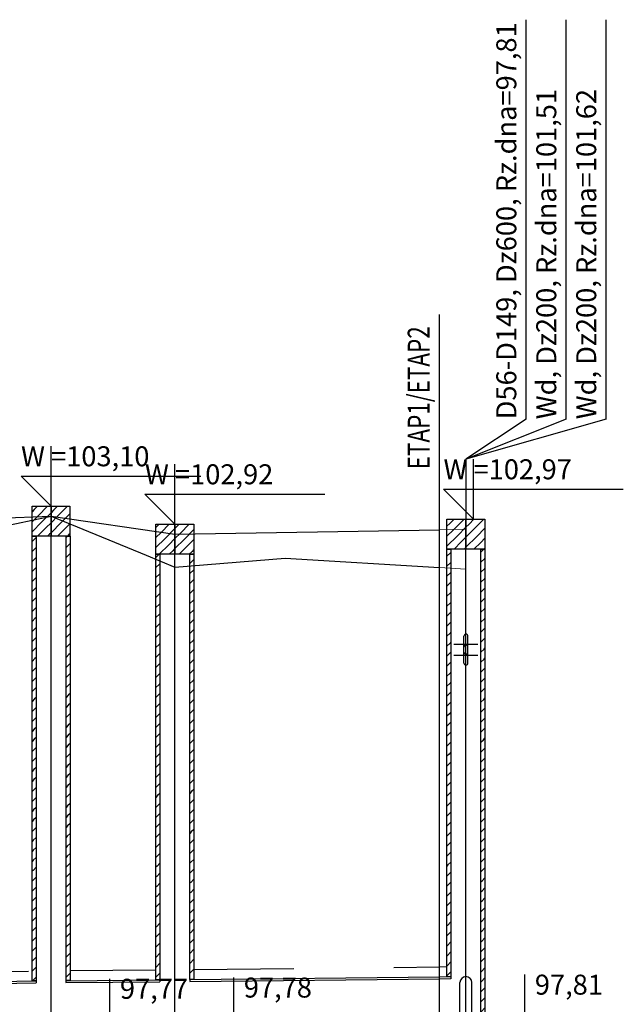
# Model space of a CAD drawing. Units: inches. Extents: x 8.5 to 31.2, y 4.7 to 32.7.
# Drawn here: x 29.2 to 29.8, y 13.8 to 14.8 of the extents above; entities that cross this region are included whole.
import ezdxf

# ---------------------------------------------------------------- set-up
doc = ezdxf.new("R2010")
doc.units = ezdxf.units.IN
doc.header["$MEASUREMENT"] = 0
doc.linetypes.add('DASHED', pattern=[0.75, 0.5, -0.25])
for name, color, linetype in [('CIENKA', 7, 'Continuous'), ('CIENKA2', 1, 'Continuous'), ('CIENKA_PRZERYWANA', 7, 'DASHED'), ('GRUBA', 3, 'Continuous'), ('SREDNIA', 2, 'Continuous')]:
    doc.layers.add(name, color=color, linetype=linetype)
doc.styles.add('romans', font='romans.shx')

# ---------------------------------------------------------------- blocks, each defined once
blk = doc.blocks.new('*X499')
at = {"layer": 'SREDNIA', "color": 2, "linetype": 'Continuous', "ltscale": 0.01}
for p, q in [((1.987606, 0.130667), (1.987395, 0.130456)), ((1.987939, 0.131), (1.987606, 0.130667)), ((1.988939, 0.131), (1.987994, 0.130055)), ((1.989295, 0.130356), (1.988382, 0.129442)), ((1.987994, 0.130055), (1.987395, 0.129456)), ((1.988382, 0.129442), (1.987395, 0.128456)), ((1.989295, 0.129356), (1.988769, 0.12883)), ((1.988769, 0.12883), (1.987939, 0.128)), ((1.989157, 0.128218), (1.988939, 0.128)), ((1.989295, 0.128356), (1.989157, 0.128218))]:
    blk.add_line(p, q, dxfattribs=at)
blk = doc.blocks.new('*X500')
at = {"layer": 'SREDNIA', "color": 2, "linetype": 'Continuous', "ltscale": 0.01}
for p, q in [((1.989545, 0.130606), (1.989295, 0.130356)), ((1.989939, 0.131), (1.989545, 0.130606)), ((1.990939, 0.131), (1.989933, 0.129993)), ((1.991195, 0.130256), (1.99032, 0.129381)), ((1.989933, 0.129993), (1.989295, 0.129356)), ((1.99032, 0.129381), (1.989295, 0.128356)), ((1.991195, 0.129256), (1.990708, 0.128769)), ((1.990708, 0.128769), (1.989939, 0.128)), ((1.991096, 0.128157), (1.990939, 0.128)), ((1.991195, 0.128256), (1.991096, 0.128157))]:
    blk.add_line(p, q, dxfattribs=at)
blk = doc.blocks.new('*X501')
at = {"layer": 'SREDNIA', "color": 2, "linetype": 'Continuous', "ltscale": 0.01}
for p, q in [((2.000139, 0.1292), (1.999931, 0.128992)), ((2.001139, 0.1292), (2.000319, 0.12838)), ((1.999931, 0.128992), (1.999799, 0.12886)), ((2.000319, 0.12838), (1.999799, 0.12786)), ((2.001699, 0.12876), (2.000707, 0.127767)), ((2.000707, 0.127767), (1.999799, 0.12686)), ((2.001094, 0.127155), (2.000139, 0.1262)), ((2.001699, 0.12776), (2.001094, 0.127155)), ((2.001482, 0.126543), (2.001139, 0.1262)), ((2.001699, 0.12676), (2.001482, 0.126543))]:
    blk.add_line(p, q, dxfattribs=at)
blk = doc.blocks.new('*X502')
at = {"layer": 'SREDNIA', "color": 2, "linetype": 'Continuous', "ltscale": 0.01}
for p, q in [((2.002139, 0.1292), (2.00187, 0.128931)), ((2.003139, 0.1292), (2.002258, 0.128318)), ((2.00187, 0.128931), (2.001699, 0.12876)), ((2.002258, 0.128318), (2.001699, 0.12776)), ((2.003599, 0.12866), (2.002645, 0.127706)), ((2.002645, 0.127706), (2.001699, 0.12676)), ((2.003599, 0.12766), (2.003033, 0.127094)), ((2.003033, 0.127094), (2.002139, 0.1262)), ((2.003421, 0.126482), (2.003139, 0.1262)), ((2.003599, 0.12666), (2.003421, 0.126482))]:
    blk.add_line(p, q, dxfattribs=at)
blk = doc.blocks.new('*X503')
at = {"layer": 'SREDNIA', "color": 2, "linetype": 'Continuous', "ltscale": 0.01}
for p, q in [((2.029206, 0.129267), (2.028932, 0.128993)), ((2.029639, 0.1297), (2.029206, 0.129267)), ((2.030639, 0.1297), (2.029594, 0.128655)), ((2.029594, 0.128655), (2.028932, 0.127993)), ((2.030832, 0.128893), (2.029982, 0.128043)), ((2.029982, 0.128043), (2.028932, 0.126993)), ((2.03037, 0.12743), (2.029639, 0.1267)), ((2.030832, 0.127893), (2.03037, 0.12743)), ((2.030757, 0.126818), (2.030639, 0.1267)), ((2.030832, 0.126893), (2.030757, 0.126818))]:
    blk.add_line(p, q, dxfattribs=at)
blk = doc.blocks.new('*X504')
at = {"layer": 'SREDNIA', "color": 2, "linetype": 'Continuous', "ltscale": 0.01}
for p, q in [((2.031145, 0.129206), (2.030832, 0.128893)), ((2.031639, 0.1297), (2.031145, 0.129206)), ((2.032639, 0.1297), (2.031533, 0.128594)), ((2.031533, 0.128594), (2.030832, 0.127893)), ((2.032732, 0.128793), (2.031921, 0.127982)), ((2.031921, 0.127982), (2.030832, 0.126893)), ((2.032308, 0.127369), (2.031639, 0.1267)), ((2.032732, 0.127793), (2.032308, 0.127369)), ((2.032696, 0.126757), (2.032639, 0.1267)), ((2.032732, 0.126793), (2.032696, 0.126757))]:
    blk.add_line(p, q, dxfattribs=at)
blk = doc.blocks.new('*X524')
at = {"layer": 'SREDNIA', "color": 2, "linetype": 'Continuous', "ltscale": 0.01}
for p, q in [((1.987798, 0.127859), (1.987399, 0.12746)), ((1.987799, 0.12786), (1.987798, 0.127859)), ((1.987789, 0.12685), (1.987399, 0.12646)), ((1.987799, 0.12686), (1.987789, 0.12685)), ((1.98778, 0.125841), (1.987399, 0.12546)), ((1.987799, 0.12586), (1.98778, 0.125841)), ((1.987771, 0.124832), (1.987399, 0.12446)), ((1.987799, 0.12486), (1.987771, 0.124832)), ((1.987762, 0.123822), (1.987399, 0.12346)), ((1.987799, 0.12386), (1.987762, 0.123822)), ((1.987753, 0.122813), (1.987399, 0.12246)), ((1.987799, 0.12286), (1.987753, 0.122813)), ((1.987743, 0.121804), (1.987399, 0.12146)), ((1.987799, 0.12186), (1.987743, 0.121804)), ((1.987734, 0.120795), (1.987399, 0.12046)), ((1.987799, 0.12086), (1.987734, 0.120795)), ((1.987725, 0.119786), (1.987399, 0.11946)), ((1.987799, 0.11986), (1.987725, 0.119786)), ((1.987716, 0.118777), (1.987399, 0.11846)), ((1.987799, 0.11886), (1.987716, 0.118777)), ((1.987707, 0.117768), (1.987399, 0.11746)), ((1.987799, 0.11786), (1.987707, 0.117768)), ((1.987698, 0.116759), (1.987399, 0.11646)), ((1.987799, 0.11686), (1.987698, 0.116759)), ((1.987689, 0.11575), (1.987399, 0.11546)), ((1.987799, 0.11586), (1.987689, 0.11575)), ((1.98768, 0.114741), (1.987399, 0.11446)), ((1.987799, 0.11486), (1.98768, 0.114741)), ((1.987671, 0.113732), (1.987399, 0.11346)), ((1.987799, 0.11386), (1.987671, 0.113732)), ((1.987662, 0.112723), (1.987399, 0.11246)), ((1.987799, 0.11286), (1.987662, 0.112723)), ((1.987653, 0.111714), (1.987399, 0.11146)), ((1.987799, 0.11186), (1.987653, 0.111714)), ((1.987644, 0.110705), (1.987399, 0.11046)), ((1.987799, 0.11086), (1.987644, 0.110705)), ((1.987635, 0.109696), (1.987399, 0.10946)), ((1.987799, 0.10986), (1.987635, 0.109696)), ((1.987626, 0.108686), (1.987399, 0.10846)), ((1.987799, 0.10886), (1.987626, 0.108686)), ((1.987617, 0.107677), (1.987399, 0.10746)), ((1.987799, 0.10786), (1.987617, 0.107677)), ((1.987607, 0.106668), (1.987399, 0.10646)), ((1.987799, 0.10686), (1.987607, 0.106668)), ((1.987598, 0.105659), (1.987399, 0.10546)), ((1.987799, 0.10586), (1.987598, 0.105659)), ((1.987589, 0.10465), (1.987399, 0.10446)), ((1.987799, 0.10486), (1.987589, 0.10465)), ((1.98758, 0.103641), (1.987399, 0.10346)), ((1.987799, 0.10386), (1.98758, 0.103641)), ((1.987571, 0.102632), (1.987399, 0.10246)), ((1.987799, 0.10286), (1.987571, 0.102632)), ((1.987562, 0.101623), (1.987399, 0.10146)), ((1.987799, 0.10186), (1.987562, 0.101623)), ((1.987553, 0.100614), (1.987399, 0.10046)), ((1.987799, 0.10086), (1.987553, 0.100614)), ((1.987544, 0.099605), (1.987399, 0.09946)), ((1.987799, 0.09986), (1.987544, 0.099605)), ((1.987535, 0.098596), (1.987399, 0.09846)), ((1.987799, 0.09886), (1.987535, 0.098596)), ((1.987526, 0.097587), (1.987399, 0.09746)), ((1.987799, 0.09786), (1.987526, 0.097587)), ((1.987799, 0.09686), (1.987517, 0.096578)), ((1.987517, 0.096578), (1.987399, 0.09646)), ((1.987799, 0.09586), (1.987508, 0.095569)), ((1.987508, 0.095569), (1.987399, 0.09546)), ((1.987799, 0.09486), (1.987499, 0.094559)), ((1.987499, 0.094559), (1.987399, 0.09446)), ((1.987799, 0.09386), (1.98749, 0.09355)), ((1.98749, 0.09355), (1.987399, 0.09346)), ((1.987799, 0.09286), (1.98748, 0.092541)), ((1.98748, 0.092541), (1.987399, 0.09246)), ((1.987799, 0.09186), (1.987471, 0.091532)), ((1.987471, 0.091532), (1.987399, 0.09146)), ((1.987799, 0.09086), (1.987462, 0.090523)), ((1.987462, 0.090523), (1.987399, 0.09046)), ((1.987799, 0.08986), (1.987453, 0.089514)), ((1.987453, 0.089514), (1.987399, 0.08946)), ((1.987799, 0.08886), (1.987444, 0.088505)), ((1.987444, 0.088505), (1.987399, 0.08846)), ((1.987799, 0.08786), (1.987435, 0.087496)), ((1.987435, 0.087496), (1.987399, 0.08746)), ((1.987799, 0.08686), (1.987426, 0.086487)), ((1.987426, 0.086487), (1.987399, 0.08646)), ((1.987799, 0.08586), (1.987417, 0.085478)), ((1.987417, 0.085478), (1.987399, 0.08546)), ((1.987799, 0.08486), (1.987408, 0.084469)), ((1.987408, 0.084469), (1.987399, 0.08446)), ((1.987799, 0.08386), (1.987429, 0.08349))]:
    blk.add_line(p, q, dxfattribs=at)
blk = doc.blocks.new('*X526')
at = {"layer": 'SREDNIA', "color": 2, "linetype": 'Continuous', "ltscale": 0.01}
for p, q in [((1.990799, 0.12786), (1.990939, 0.128)), ((1.991192, 0.127253), (1.990799, 0.12686)), ((1.991199, 0.12726), (1.991192, 0.127253)), ((1.991183, 0.126244), (1.990799, 0.12586)), ((1.991199, 0.12626), (1.991183, 0.126244)), ((1.991174, 0.125235), (1.990799, 0.12486)), ((1.991199, 0.12526), (1.991174, 0.125235)), ((1.991165, 0.124226), (1.990799, 0.12386)), ((1.991199, 0.12426), (1.991165, 0.124226)), ((1.991156, 0.123217), (1.990799, 0.12286)), ((1.991199, 0.12326), (1.991156, 0.123217)), ((1.991147, 0.122208), (1.990799, 0.12186)), ((1.991199, 0.12226), (1.991147, 0.122208)), ((1.991199, 0.12126), (1.991138, 0.121199)), ((1.991138, 0.121199), (1.990799, 0.12086)), ((1.991199, 0.12026), (1.991129, 0.12019)), ((1.991129, 0.12019), (1.990799, 0.11986)), ((1.991199, 0.11926), (1.99112, 0.119181)), ((1.99112, 0.119181), (1.990799, 0.11886)), ((1.991111, 0.118172), (1.990799, 0.11786)), ((1.991199, 0.11826), (1.991111, 0.118172)), ((1.991102, 0.117163), (1.990799, 0.11686)), ((1.991199, 0.11726), (1.991102, 0.117163)), ((1.991093, 0.116153), (1.990799, 0.11586)), ((1.991199, 0.11626), (1.991093, 0.116153)), ((1.991084, 0.115144), (1.990799, 0.11486)), ((1.991199, 0.11526), (1.991084, 0.115144)), ((1.991074, 0.114135), (1.990799, 0.11386)), ((1.991199, 0.11426), (1.991074, 0.114135)), ((1.991065, 0.113126), (1.990799, 0.11286)), ((1.991199, 0.11326), (1.991065, 0.113126)), ((1.991056, 0.112117), (1.990799, 0.11186)), ((1.991199, 0.11226), (1.991056, 0.112117)), ((1.991047, 0.111108), (1.990799, 0.11086)), ((1.991199, 0.11126), (1.991047, 0.111108)), ((1.991038, 0.110099), (1.990799, 0.10986)), ((1.991199, 0.11026), (1.991038, 0.110099)), ((1.991029, 0.10909), (1.990799, 0.10886)), ((1.991199, 0.10926), (1.991029, 0.10909)), ((1.99102, 0.108081), (1.990799, 0.10786)), ((1.991199, 0.10826), (1.99102, 0.108081)), ((1.991011, 0.107072), (1.990799, 0.10686)), ((1.991199, 0.10726), (1.991011, 0.107072)), ((1.991002, 0.106063), (1.990799, 0.10586)), ((1.991199, 0.10626), (1.991002, 0.106063)), ((1.990993, 0.105054), (1.990799, 0.10486)), ((1.991199, 0.10526), (1.990993, 0.105054)), ((1.990984, 0.104045), (1.990799, 0.10386)), ((1.991199, 0.10426), (1.990984, 0.104045)), ((1.990975, 0.103036), (1.990799, 0.10286)), ((1.991199, 0.10326), (1.990975, 0.103036)), ((1.990966, 0.102026), (1.990799, 0.10186)), ((1.991199, 0.10226), (1.990966, 0.102026)), ((1.990957, 0.101017), (1.990799, 0.10086)), ((1.991199, 0.10126), (1.990957, 0.101017)), ((1.990947, 0.100008), (1.990799, 0.09986)), ((1.991199, 0.10026), (1.990947, 0.100008)), ((1.990938, 0.098999), (1.990799, 0.09886)), ((1.991199, 0.09926), (1.990938, 0.098999)), ((1.990929, 0.09799), (1.990799, 0.09786)), ((1.991199, 0.09826), (1.990929, 0.09799)), ((1.99092, 0.096981), (1.990799, 0.09686)), ((1.991199, 0.09726), (1.99092, 0.096981)), ((1.990911, 0.095972), (1.990799, 0.09586)), ((1.991199, 0.09626), (1.990911, 0.095972)), ((1.990902, 0.094963), (1.990799, 0.09486)), ((1.991199, 0.09526), (1.990902, 0.094963)), ((1.990893, 0.093954), (1.990799, 0.09386)), ((1.991199, 0.09426), (1.990893, 0.093954)), ((1.990884, 0.092945), (1.990799, 0.09286)), ((1.991199, 0.09326), (1.990884, 0.092945)), ((1.990875, 0.091936), (1.990799, 0.09186)), ((1.991199, 0.09226), (1.990875, 0.091936)), ((1.990866, 0.090927), (1.990799, 0.09086)), ((1.991199, 0.09126), (1.990866, 0.090927)), ((1.990857, 0.089918), (1.990799, 0.08986)), ((1.991199, 0.09026), (1.990857, 0.089918)), ((1.990848, 0.088908), (1.990799, 0.08886)), ((1.991199, 0.08926), (1.990848, 0.088908)), ((1.990839, 0.087899), (1.990799, 0.08786)), ((1.991199, 0.08826), (1.990839, 0.087899)), ((1.990829, 0.08689), (1.990799, 0.08686)), ((1.991199, 0.08726), (1.990829, 0.08689)), ((1.99082, 0.085881), (1.990799, 0.08586)), ((1.991199, 0.08626), (1.99082, 0.085881)), ((1.990811, 0.084872), (1.990799, 0.08486)), ((1.991199, 0.08526), (1.990811, 0.084872)), ((1.990802, 0.083863), (1.990799, 0.08386)), ((1.991199, 0.08426), (1.990802, 0.083863))]:
    blk.add_line(p, q, dxfattribs=at)
blk = doc.blocks.new('*X528')
at = {"layer": 'SREDNIA', "color": 2, "linetype": 'Continuous', "ltscale": 0.01}
for p, q in [((1.999799, 0.12586), (2.000139, 0.1262)), ((2.00019, 0.125251), (1.999799, 0.12486)), ((2.000199, 0.12526), (2.00019, 0.125251)), ((2.000181, 0.124242), (1.999799, 0.12386)), ((2.000199, 0.12426), (2.000181, 0.124242)), ((2.000171, 0.123232), (1.999799, 0.12286)), ((2.000199, 0.12326), (2.000171, 0.123232)), ((2.000162, 0.122223), (1.999799, 0.12186)), ((2.000199, 0.12226), (2.000162, 0.122223)), ((2.000199, 0.12126), (2.000152, 0.121213)), ((2.000152, 0.121213), (1.999799, 0.12086)), ((2.000199, 0.12026), (2.000143, 0.120204)), ((2.000143, 0.120204), (1.999799, 0.11986)), ((2.000199, 0.11926), (2.000133, 0.119194)), ((2.000133, 0.119194), (1.999799, 0.11886)), ((2.000124, 0.118185), (1.999799, 0.11786)), ((2.000199, 0.11826), (2.000124, 0.118185)), ((2.000114, 0.117175), (1.999799, 0.11686)), ((2.000199, 0.11726), (2.000114, 0.117175)), ((2.000105, 0.116166), (1.999799, 0.11586)), ((2.000199, 0.11626), (2.000105, 0.116166)), ((2.000095, 0.115156), (1.999799, 0.11486)), ((2.000199, 0.11526), (2.000095, 0.115156)), ((2.000086, 0.114147), (1.999799, 0.11386)), ((2.000199, 0.11426), (2.000086, 0.114147)), ((2.000076, 0.113137), (1.999799, 0.11286)), ((2.000199, 0.11326), (2.000076, 0.113137)), ((2.000067, 0.112128), (1.999799, 0.11186)), ((2.000199, 0.11226), (2.000067, 0.112128)), ((2.000058, 0.111118), (1.999799, 0.11086)), ((2.000199, 0.11126), (2.000058, 0.111118)), ((2.000048, 0.110109), (1.999799, 0.10986)), ((2.000199, 0.11026), (2.000048, 0.110109)), ((2.000039, 0.109099), (1.999799, 0.10886)), ((2.000199, 0.10926), (2.000039, 0.109099)), ((2.000029, 0.10809), (1.999799, 0.10786)), ((2.000199, 0.10826), (2.000029, 0.10809)), ((2.00002, 0.10708), (1.999799, 0.10686)), ((2.000199, 0.10726), (2.00002, 0.10708)), ((2.00001, 0.106071), (1.999799, 0.10586)), ((2.000199, 0.10626), (2.00001, 0.106071)), ((2.000001, 0.105061), (1.999799, 0.10486)), ((2.000199, 0.10526), (2.000001, 0.105061)), ((1.999991, 0.104052), (1.999799, 0.10386)), ((2.000199, 0.10426), (1.999991, 0.104052)), ((1.999982, 0.103043), (1.999799, 0.10286)), ((2.000199, 0.10326), (1.999982, 0.103043)), ((1.999972, 0.102033), (1.999799, 0.10186)), ((2.000199, 0.10226), (1.999972, 0.102033)), ((1.999963, 0.101024), (1.999799, 0.10086)), ((2.000199, 0.10126), (1.999963, 0.101024)), ((1.999953, 0.100014), (1.999799, 0.09986)), ((2.000199, 0.10026), (1.999953, 0.100014)), ((1.999944, 0.099005), (1.999799, 0.09886)), ((2.000199, 0.09926), (1.999944, 0.099005)), ((1.999934, 0.097995), (1.999799, 0.09786)), ((2.000199, 0.09826), (1.999934, 0.097995)), ((1.999925, 0.096986), (1.999799, 0.09686)), ((2.000199, 0.09726), (1.999925, 0.096986)), ((1.999915, 0.095976), (1.999799, 0.09586)), ((2.000199, 0.09626), (1.999915, 0.095976)), ((1.999906, 0.094967), (1.999799, 0.09486)), ((2.000199, 0.09526), (1.999906, 0.094967)), ((1.999896, 0.093957), (1.999799, 0.09386)), ((2.000199, 0.09426), (1.999896, 0.093957)), ((1.999887, 0.092948), (1.999799, 0.09286)), ((2.000199, 0.09326), (1.999887, 0.092948)), ((1.999877, 0.091938), (1.999799, 0.09186)), ((2.000199, 0.09226), (1.999877, 0.091938)), ((1.999868, 0.090929), (1.999799, 0.09086)), ((2.000199, 0.09126), (1.999868, 0.090929)), ((1.999858, 0.089919), (1.999799, 0.08986)), ((2.000199, 0.09026), (1.999858, 0.089919)), ((1.999849, 0.08891), (1.999799, 0.08886)), ((2.000199, 0.08926), (1.999849, 0.08891)), ((1.999839, 0.0879), (1.999799, 0.08786)), ((2.000199, 0.08826), (1.999839, 0.0879)), ((1.99983, 0.086891), (1.999799, 0.08686)), ((2.000199, 0.08726), (1.99983, 0.086891)), ((1.99982, 0.085881), (1.999799, 0.08586)), ((2.000199, 0.08626), (1.99982, 0.085881)), ((1.999811, 0.084872), (1.999799, 0.08486)), ((2.000199, 0.08526), (1.999811, 0.084872)), ((1.999802, 0.083862), (1.999799, 0.08386)), ((2.000199, 0.08426), (1.999802, 0.083862))]:
    blk.add_line(p, q, dxfattribs=at)
blk = doc.blocks.new('*X530')
at = {"layer": 'SREDNIA', "color": 2, "linetype": 'Continuous', "ltscale": 0.01}
for p, q in [((2.003594, 0.125655), (2.003199, 0.12526)), ((2.003599, 0.12566), (2.003594, 0.125655)), ((2.003585, 0.124645), (2.003199, 0.12426)), ((2.003599, 0.12466), (2.003585, 0.124645)), ((2.003575, 0.123636), (2.003199, 0.12326)), ((2.003599, 0.12366), (2.003575, 0.123636)), ((2.003566, 0.122626), (2.003199, 0.12226)), ((2.003599, 0.12266), (2.003566, 0.122626)), ((2.003556, 0.121617), (2.003199, 0.12126)), ((2.003599, 0.12166), (2.003556, 0.121617)), ((2.003547, 0.120607), (2.003199, 0.12026)), ((2.003599, 0.12066), (2.003547, 0.120607)), ((2.003537, 0.119598), (2.003199, 0.11926)), ((2.003599, 0.11966), (2.003537, 0.119598)), ((2.003528, 0.118588), (2.003199, 0.11826)), ((2.003599, 0.11866), (2.003528, 0.118588)), ((2.003518, 0.117579), (2.003199, 0.11726)), ((2.003599, 0.11766), (2.003518, 0.117579)), ((2.003509, 0.116569), (2.003199, 0.11626)), ((2.003599, 0.11666), (2.003509, 0.116569)), ((2.003499, 0.11556), (2.003199, 0.11526)), ((2.003599, 0.11566), (2.003499, 0.11556)), ((2.00349, 0.114551), (2.003199, 0.11426)), ((2.003599, 0.11466), (2.00349, 0.114551)), ((2.00348, 0.113541), (2.003199, 0.11326)), ((2.003599, 0.11366), (2.00348, 0.113541)), ((2.003471, 0.112532), (2.003199, 0.11226)), ((2.003599, 0.11266), (2.003471, 0.112532)), ((2.003461, 0.111522), (2.003199, 0.11126)), ((2.003599, 0.11166), (2.003461, 0.111522)), ((2.003452, 0.110513), (2.003199, 0.11026)), ((2.003599, 0.11066), (2.003452, 0.110513)), ((2.003442, 0.109503), (2.003199, 0.10926)), ((2.003599, 0.10966), (2.003442, 0.109503)), ((2.003433, 0.108494), (2.003199, 0.10826)), ((2.003599, 0.10866), (2.003433, 0.108494)), ((2.003423, 0.107484), (2.003199, 0.10726)), ((2.003599, 0.10766), (2.003423, 0.107484)), ((2.003414, 0.106475), (2.003199, 0.10626)), ((2.003599, 0.10666), (2.003414, 0.106475)), ((2.003404, 0.105465), (2.003199, 0.10526)), ((2.003599, 0.10566), (2.003404, 0.105465)), ((2.003599, 0.10466), (2.003395, 0.104456)), ((2.003395, 0.104456), (2.003199, 0.10426)), ((2.003599, 0.10366), (2.003385, 0.103446)), ((2.003385, 0.103446), (2.003199, 0.10326)), ((2.003599, 0.10266), (2.003376, 0.102437)), ((2.003376, 0.102437), (2.003199, 0.10226)), ((2.003599, 0.10166), (2.003366, 0.101427)), ((2.003366, 0.101427), (2.003199, 0.10126)), ((2.003599, 0.10066), (2.003357, 0.100418)), ((2.003357, 0.100418), (2.003199, 0.10026)), ((2.003599, 0.09966), (2.003347, 0.099408)), ((2.003347, 0.099408), (2.003199, 0.09926)), ((2.003599, 0.09866), (2.003338, 0.098399)), ((2.003338, 0.098399), (2.003199, 0.09826)), ((2.003599, 0.09766), (2.003328, 0.097389)), ((2.003328, 0.097389), (2.003199, 0.09726)), ((2.003599, 0.09666), (2.003319, 0.09638)), ((2.003319, 0.09638), (2.003199, 0.09626)), ((2.003599, 0.09566), (2.003309, 0.09537)), ((2.003309, 0.09537), (2.003199, 0.09526)), ((2.003599, 0.09466), (2.0033, 0.094361)), ((2.0033, 0.094361), (2.003199, 0.09426)), ((2.003599, 0.09366), (2.00329, 0.093351)), ((2.00329, 0.093351), (2.003199, 0.09326)), ((2.003599, 0.09266), (2.003281, 0.092342)), ((2.003281, 0.092342), (2.003199, 0.09226)), ((2.003599, 0.09166), (2.003271, 0.091332)), ((2.003271, 0.091332), (2.003199, 0.09126)), ((2.003262, 0.090323), (2.003199, 0.09026)), ((2.003599, 0.09066), (2.003262, 0.090323)), ((2.003252, 0.089313), (2.003199, 0.08926)), ((2.003599, 0.08966), (2.003252, 0.089313)), ((2.003243, 0.088304), (2.003199, 0.08826)), ((2.003599, 0.08866), (2.003243, 0.088304)), ((2.003233, 0.087294), (2.003199, 0.08726)), ((2.003599, 0.08766), (2.003233, 0.087294)), ((2.003224, 0.086285), (2.003199, 0.08626)), ((2.003599, 0.08666), (2.003224, 0.086285)), ((2.003215, 0.085275), (2.003199, 0.08526)), ((2.003599, 0.08566), (2.003215, 0.085275)), ((2.003205, 0.084266), (2.003199, 0.08426)), ((2.003599, 0.08466), (2.003205, 0.084266)), ((2.003599, 0.08366), (2.003579, 0.08364))]:
    blk.add_line(p, q, dxfattribs=at)
blk = doc.blocks.new('*X532')
at = {"layer": 'SREDNIA', "color": 2, "linetype": 'Continuous', "ltscale": 0.01}
for p, q in [((2.029326, 0.126387), (2.028929, 0.12599)), ((2.029329, 0.12639), (2.029326, 0.126387)), ((2.029317, 0.125378), (2.028929, 0.12499)), ((2.029329, 0.12539), (2.029317, 0.125378)), ((2.029307, 0.124368), (2.028929, 0.12399)), ((2.029329, 0.12439), (2.029307, 0.124368)), ((2.029298, 0.123359), (2.028929, 0.12299)), ((2.029329, 0.12339), (2.029298, 0.123359)), ((2.029288, 0.122349), (2.028929, 0.12199)), ((2.029329, 0.12239), (2.029288, 0.122349)), ((2.029279, 0.12134), (2.028929, 0.12099)), ((2.029329, 0.12139), (2.029279, 0.12134)), ((2.02927, 0.12033), (2.028929, 0.11999)), ((2.029329, 0.12039), (2.02927, 0.12033)), ((2.02926, 0.119321), (2.028929, 0.11899)), ((2.029329, 0.11939), (2.02926, 0.119321)), ((2.029251, 0.118312), (2.028929, 0.11799)), ((2.029329, 0.11839), (2.029251, 0.118312)), ((2.029241, 0.117302), (2.028929, 0.11699)), ((2.029329, 0.11739), (2.029241, 0.117302)), ((2.029232, 0.116293), (2.028929, 0.11599)), ((2.029329, 0.11639), (2.029232, 0.116293)), ((2.029329, 0.11539), (2.029222, 0.115283)), ((2.029222, 0.115283), (2.028929, 0.11499)), ((2.029329, 0.11439), (2.029213, 0.114274)), ((2.029213, 0.114274), (2.028929, 0.11399)), ((2.029329, 0.11339), (2.029204, 0.113264)), ((2.029204, 0.113264), (2.028929, 0.11299)), ((2.029329, 0.11239), (2.029194, 0.112255)), ((2.029194, 0.112255), (2.028929, 0.11199)), ((2.029329, 0.11139), (2.029185, 0.111246)), ((2.029185, 0.111246), (2.028929, 0.11099)), ((2.029329, 0.11039), (2.029175, 0.110236)), ((2.029175, 0.110236), (2.028929, 0.10999)), ((2.029166, 0.109227), (2.028929, 0.10899)), ((2.029329, 0.10939), (2.029166, 0.109227)), ((2.029156, 0.108217), (2.028929, 0.10799)), ((2.029329, 0.10839), (2.029156, 0.108217)), ((2.029147, 0.107208), (2.028929, 0.10699)), ((2.029329, 0.10739), (2.029147, 0.107208)), ((2.029138, 0.106198), (2.028929, 0.10599)), ((2.029329, 0.10639), (2.029138, 0.106198)), ((2.029128, 0.105189), (2.028929, 0.10499)), ((2.029329, 0.10539), (2.029128, 0.105189)), ((2.029119, 0.10418), (2.028929, 0.10399)), ((2.029329, 0.10439), (2.029119, 0.10418)), ((2.029109, 0.10317), (2.028929, 0.10299)), ((2.029329, 0.10339), (2.029109, 0.10317)), ((2.0291, 0.102161), (2.028929, 0.10199)), ((2.029329, 0.10239), (2.0291, 0.102161)), ((2.02909, 0.101151), (2.028929, 0.10099)), ((2.029329, 0.10139), (2.02909, 0.101151)), ((2.029081, 0.100142), (2.028929, 0.09999)), ((2.029329, 0.10039), (2.029081, 0.100142)), ((2.029072, 0.099132), (2.028929, 0.09899)), ((2.029329, 0.09939), (2.029072, 0.099132)), ((2.029062, 0.098123), (2.028929, 0.09799)), ((2.029329, 0.09839), (2.029062, 0.098123)), ((2.029053, 0.097113), (2.028929, 0.09699)), ((2.029329, 0.09739), (2.029053, 0.097113)), ((2.029043, 0.096104), (2.028929, 0.09599)), ((2.029329, 0.09639), (2.029043, 0.096104)), ((2.029034, 0.095095), (2.028929, 0.09499)), ((2.029329, 0.09539), (2.029034, 0.095095)), ((2.029024, 0.094085), (2.028929, 0.09399)), ((2.029329, 0.09439), (2.029024, 0.094085)), ((2.029015, 0.093076), (2.028929, 0.09299)), ((2.029329, 0.09339), (2.029015, 0.093076)), ((2.029005, 0.092066), (2.028929, 0.09199)), ((2.029329, 0.09239), (2.029005, 0.092066)), ((2.028996, 0.091057), (2.028929, 0.09099)), ((2.029329, 0.09139), (2.028996, 0.091057)), ((2.028987, 0.090047), (2.028929, 0.08999)), ((2.029329, 0.09039), (2.028987, 0.090047)), ((2.028977, 0.089038), (2.028929, 0.08899)), ((2.029329, 0.08939), (2.028977, 0.089038)), ((2.028968, 0.088029), (2.028929, 0.08799)), ((2.029329, 0.08839), (2.028968, 0.088029)), ((2.028958, 0.087019), (2.028929, 0.08699)), ((2.029329, 0.08739), (2.028958, 0.087019)), ((2.028949, 0.08601), (2.028929, 0.08599)), ((2.029329, 0.08639), (2.028949, 0.08601)), ((2.028939, 0.085), (2.028929, 0.08499)), ((2.029329, 0.08539), (2.028939, 0.085)), ((2.02893, 0.083991), (2.028929, 0.08399)), ((2.029329, 0.08439), (2.02893, 0.083991))]:
    blk.add_line(p, q, dxfattribs=at)
blk = doc.blocks.new('*X534')
at = {"layer": 'SREDNIA', "color": 2, "linetype": 'Continuous', "ltscale": 0.01}
for p, q in [((2.032332, 0.126393), (2.032639, 0.1267)), ((2.032332, 0.125393), (2.032725, 0.125786)), ((2.032725, 0.125786), (2.032732, 0.125793)), ((2.032332, 0.124393), (2.032716, 0.124777)), ((2.032716, 0.124777), (2.032732, 0.124793)), ((2.032332, 0.123393), (2.032708, 0.123769)), ((2.032708, 0.123769), (2.032732, 0.123793)), ((2.032332, 0.122393), (2.0327, 0.122761)), ((2.0327, 0.122761), (2.032732, 0.122793)), ((2.032332, 0.121393), (2.032692, 0.121752)), ((2.032692, 0.121752), (2.032732, 0.121793)), ((2.032332, 0.120393), (2.032683, 0.120744)), ((2.032683, 0.120744), (2.032732, 0.120793)), ((2.032332, 0.119393), (2.032675, 0.119736)), ((2.032675, 0.119736), (2.032732, 0.119793)), ((2.032332, 0.118393), (2.032667, 0.118727)), ((2.032667, 0.118727), (2.032732, 0.118793)), ((2.032332, 0.117393), (2.032658, 0.117719)), ((2.032658, 0.117719), (2.032732, 0.117793)), ((2.032332, 0.116393), (2.03265, 0.116711)), ((2.03265, 0.116711), (2.032732, 0.116793)), ((2.032332, 0.115393), (2.032642, 0.115703)), ((2.032642, 0.115703), (2.032732, 0.115793)), ((2.032332, 0.114393), (2.032633, 0.114694)), ((2.032633, 0.114694), (2.032732, 0.114793)), ((2.032332, 0.113393), (2.032625, 0.113686)), ((2.032625, 0.113686), (2.032732, 0.113793)), ((2.032332, 0.112393), (2.032617, 0.112678)), ((2.032617, 0.112678), (2.032732, 0.112793)), ((2.032332, 0.111393), (2.032609, 0.111669)), ((2.032609, 0.111669), (2.032732, 0.111793)), ((2.032332, 0.110393), (2.0326, 0.110661)), ((2.0326, 0.110661), (2.032732, 0.110793)), ((2.032332, 0.109393), (2.032592, 0.109653)), ((2.032592, 0.109653), (2.032732, 0.109793)), ((2.032332, 0.108393), (2.032584, 0.108644)), ((2.032584, 0.108644), (2.032732, 0.108793)), ((2.032332, 0.107393), (2.032575, 0.107636)), ((2.032575, 0.107636), (2.032732, 0.107793)), ((2.032332, 0.106393), (2.032567, 0.106628)), ((2.032567, 0.106628), (2.032732, 0.106793)), ((2.032332, 0.105393), (2.032559, 0.10562)), ((2.032559, 0.10562), (2.032732, 0.105793)), ((2.032332, 0.104393), (2.03255, 0.104611)), ((2.03255, 0.104611), (2.032732, 0.104793)), ((2.032332, 0.103393), (2.032542, 0.103603)), ((2.032542, 0.103603), (2.032732, 0.103793)), ((2.032332, 0.102393), (2.032534, 0.102595)), ((2.032534, 0.102595), (2.032732, 0.102793)), ((2.032332, 0.101393), (2.032526, 0.101586)), ((2.032526, 0.101586), (2.032732, 0.101793)), ((2.032332, 0.100393), (2.032517, 0.100578)), ((2.032517, 0.100578), (2.032732, 0.100793)), ((2.032332, 0.099393), (2.032509, 0.09957)), ((2.032509, 0.09957), (2.032732, 0.099793)), ((2.032332, 0.098393), (2.032501, 0.098561)), ((2.032501, 0.098561), (2.032732, 0.098793)), ((2.032492, 0.097553), (2.032732, 0.097793)), ((2.032332, 0.097393), (2.032492, 0.097553)), ((2.032484, 0.096545), (2.032732, 0.096793)), ((2.032332, 0.096393), (2.032484, 0.096545)), ((2.032476, 0.095537), (2.032732, 0.095793)), ((2.032332, 0.095393), (2.032476, 0.095537)), ((2.032467, 0.094528), (2.032732, 0.094793)), ((2.032332, 0.094393), (2.032467, 0.094528)), ((2.032459, 0.09352), (2.032732, 0.093793)), ((2.032332, 0.093393), (2.032459, 0.09352)), ((2.032451, 0.092512), (2.032732, 0.092793)), ((2.032332, 0.092393), (2.032451, 0.092512)), ((2.032443, 0.091503), (2.032732, 0.091793)), ((2.032332, 0.091393), (2.032443, 0.091503)), ((2.032434, 0.090495), (2.032732, 0.090793)), ((2.032332, 0.090393), (2.032434, 0.090495)), ((2.032426, 0.089487), (2.032732, 0.089793)), ((2.032332, 0.089393), (2.032426, 0.089487)), ((2.032418, 0.088478), (2.032732, 0.088793)), ((2.032332, 0.088393), (2.032418, 0.088478)), ((2.032409, 0.08747), (2.032732, 0.087793)), ((2.032332, 0.087393), (2.032409, 0.08747)), ((2.032401, 0.086462), (2.032732, 0.086793)), ((2.032332, 0.086393), (2.032401, 0.086462)), ((2.032393, 0.085454), (2.032732, 0.085793)), ((2.032332, 0.085393), (2.032393, 0.085454)), ((2.032384, 0.084445), (2.032732, 0.084793)), ((2.032332, 0.084393), (2.032384, 0.084445)), ((2.032376, 0.083437), (2.032732, 0.083793)), ((2.032332, 0.083393), (2.032376, 0.083437)), ((2.032368, 0.082429), (2.032732, 0.082793)), ((2.032332, 0.082393), (2.032368, 0.082429)), ((2.032332, 0.081393), (2.03236, 0.08142)), ((2.03236, 0.08142), (2.032732, 0.081793)), ((2.032332, 0.080393), (2.032351, 0.080412)), ((2.032351, 0.080412), (2.032732, 0.080793)), ((2.032332, 0.079393), (2.032343, 0.079404)), ((2.032343, 0.079404), (2.032732, 0.079793)), ((2.030832, 0.076893), (2.032056, 0.078117)), ((2.030832, 0.077893), (2.031056, 0.078117)), ((2.032332, 0.078393), (2.032335, 0.078395)), ((2.032335, 0.078395), (2.032732, 0.078793)), ((2.032407, 0.077467), (2.03179, 0.07685)), ((2.032732, 0.077793), (2.032407, 0.077467)), ((2.03179, 0.07685), (2.030832, 0.075893)), ((2.032509, 0.07657), (2.03104, 0.0751)), ((2.032732, 0.076793), (2.032509, 0.07657)), ((2.03104, 0.0751), (2.030832, 0.074893)), ((2.032612, 0.075672), (2.031556, 0.074617)), ((2.032732, 0.075793), (2.032612, 0.075672)), ((2.032714, 0.074775), (2.032556, 0.074617)), ((2.032732, 0.074793), (2.032714, 0.074775))]:
    blk.add_line(p, q, dxfattribs=at)

msp = doc.modelspace()

# ---------------------------------------------------------------- linework, layer by layer
at = {"layer": 'CIENKA', "color": 7, "linetype": 'Continuous', "ltscale": 0.01}
for p, q in [((29.68298, 14.36939), (29.68298, 14.76939)), ((29.72298, 14.36939), (29.72298, 14.76939)), ((29.76298, 14.36939), (29.76298, 14.76939)), ((29.59622, 14.30939), (29.59622, 14.47434)), ((29.76298, 14.36939), (29.62255, 14.32939)), ((29.72298, 14.36939), (29.62255, 14.32939)), ((29.68298, 14.36939), (29.62255, 14.32939)), ((29.62255, 14.32939), (29.62255, 14.26939)), ((29.59622, 13.24345), (29.59622, 14.30939)), ((29.59622, 13.24345), (29.59622, 14.30939)), ((29.20718, 13.26239), (29.20718, 14.28239)), ((29.33122, 13.26239), (29.33122, 14.26439)), ((29.59622, 14.25894), (29.59622, 14.26939)), ((29.62255, 13.26239), (29.62255, 14.26939)), ((29.61055, 14.14439), (29.63455, 14.14439)), ((29.61055, 14.13339), (29.63455, 14.13339))]:
    msp.add_line(p, q, dxfattribs=at)
at = {"layer": 'CIENKA2', "color": 1, "linetype": 'Continuous', "ltscale": 0.01}
for p, q in [((29.20718, 14.28239), (29.20718, 14.34239)), ((29.6301, 14.26939), (29.6301, 14.32939)), ((29.33122, 14.26439), (29.33122, 14.32439)), ((29.20718, 14.28239), (29.17718, 14.31239)), ((29.17718, 14.31239), (29.35718, 14.31239)), ((29.33122, 14.26439), (29.30122, 14.29439)), ((29.30122, 14.29439), (29.48122, 14.29439)), ((29.6301, 14.26939), (29.6001, 14.29939)), ((29.6001, 14.29939), (29.7801, 14.29939)), ((29.26618, 13.7494), (29.26618, 13.8094)), ((29.39022, 13.75064), (29.39022, 13.81064)), ((29.68155, 13.75356), (29.68155, 13.81356))]:
    msp.add_line(p, q, dxfattribs=at)
at = {"layer": 'CIENKA_PRZERYWANA', "color": 7, "linetype": 'DASHED', "ltscale": 0.01}
for p, q in [((28.68479, 13.81218), (29.18818, 13.81721)), ((29.22618, 13.81759), (29.31222, 13.81845)), ((29.35022, 13.81883), (29.59622, 13.82129))]:
    msp.add_line(p, q, dxfattribs=at)
at = {"layer": 'CIENKA_PRZERYWANA', "color": 253, "linetype": 'DASHED', "lineweight": 5, "ltscale": 0.01}
msp.add_line((29.59622, 13.82129), (29.60355, 13.82137), dxfattribs=at)
at = {"layer": 'GRUBA', "color": 3, "linetype": 'Continuous', "ltscale": 0.01}
for p, q in [((28.66079, 14.25439), (29.20718, 14.27239)), ((29.20718, 14.27239), (29.33122, 14.25439)), ((29.33122, 14.25439), (29.59622, 14.25894)), ((29.62055, 14.13639), (29.62055, 14.15239)), ((29.62455, 14.13639), (29.62455, 14.15239)), ((29.62055, 14.12539), (29.62055, 14.14139)), ((29.62455, 14.12539), (29.62455, 14.14139)), ((29.61655, 13.75756), (29.61655, 13.80556)), ((29.62855, 13.75756), (29.62855, 13.80556))]:
    msp.add_line(p, q, dxfattribs=at)
at = {"layer": 'GRUBA', "color": 253, "linetype": 'Continuous', "lineweight": 5, "ltscale": 0.01}
msp.add_line((29.59622, 14.25894), (29.62255, 14.25939), dxfattribs=at)
at = {"layer": 'GRUBA', "color": 3, "linetype": 'Continuous', "ltscale": 0.01}
for centre, radius, start, end in [((29.62255, 14.15239), 0.002, 0, 180), ((29.62255, 14.14139), 0.002, 0, 180), ((29.62255, 14.13639), 0.002, 180, 0), ((29.62255, 14.12539), 0.002, 180, 0), ((29.62255, 13.80556), 0.006, 0, 180)]:
    msp.add_arc(centre, radius, start, end, dxfattribs=at)
at = {"layer": 'SREDNIA', "color": 2, "linetype": 'Continuous', "ltscale": 0.01}
for p, q in [((29.04884, 14.23925), (29.20718, 14.27239)), ((29.20718, 14.27239), (29.30256, 14.2334)), ((29.30256, 14.2334), (29.30256, 14.2334)), ((29.30256, 14.2334), (29.30256, 14.2334)), ((29.30256, 14.2334), (29.30256, 14.2334)), ((29.30256, 14.2334), (29.33122, 14.22139)), ((29.33122, 14.22139), (29.44174, 14.23049)), ((29.44174, 14.23049), (29.44174, 14.23049)), ((29.44174, 14.23049), (29.44174, 14.23049)), ((29.44174, 14.23049), (29.44174, 14.23049)), ((29.44174, 14.23049), (29.59622, 14.22101)), ((28.68079, 13.80214), (29.19218, 13.80725)), ((29.19218, 13.80725), (29.19218, 13.80525)), ((29.22218, 13.80755), (29.31622, 13.80849)), ((29.22218, 13.80755), (29.22218, 13.80555)), ((29.31622, 13.80849), (29.31622, 13.80649)), ((29.34622, 13.80879), (29.59622, 13.81129)), ((29.34622, 13.80679), (29.59622, 13.80929)), ((29.34622, 13.80879), (29.34622, 13.80679)), ((29.60755, 13.81141), (29.60755, 13.80941)), ((28.68079, 13.80014), (29.19218, 13.80525)), ((29.22218, 13.80555), (29.31622, 13.80649))]:
    msp.add_line(p, q, dxfattribs=at)
at = {"layer": 'SREDNIA', "color": 253, "linetype": 'Continuous', "lineweight": 5, "ltscale": 0.01}
for p, q in [((29.59622, 14.22101), (29.62255, 14.21939)), ((29.59622, 13.81129), (29.60755, 13.81141)), ((29.59622, 13.80929), (29.60755, 13.80941))]:
    msp.add_line(p, q, dxfattribs=at)
at = {"layer": 'SREDNIA', "color": 2, "linetype": 'Continuous', "ltscale": 0.01}
for points in [[(29.18818, 14.28239), (29.20718, 14.28239), (29.20718, 14.25239), (29.18818, 14.25239), (29.18818, 14.28239)], [(29.20718, 14.28239), (29.22618, 14.28239), (29.22618, 14.25239), (29.20718, 14.25239), (29.20718, 14.28239)], [(29.31222, 14.26439), (29.33122, 14.26439), (29.33122, 14.23439), (29.31222, 14.23439), (29.31222, 14.26439)], [(29.33122, 14.26439), (29.35022, 14.26439), (29.35022, 14.23439), (29.33122, 14.23439), (29.33122, 14.26439)], [(29.60355, 14.26939), (29.62255, 14.26939), (29.62255, 14.23939), (29.60355, 14.23939), (29.60355, 14.26939)], [(29.62255, 14.26939), (29.64155, 14.26939), (29.64155, 14.23939), (29.62255, 14.23939), (29.62255, 14.26939)], [(29.19222, 14.25239), (29.19222, 13.80729), (29.18822, 13.80729), (29.18822, 14.25239), (29.19222, 14.25239)], [(29.22622, 14.25239), (29.22622, 13.80759), (29.22222, 13.80759), (29.22222, 14.25239), (29.22622, 14.25239)], [(29.31622, 14.23439), (29.31622, 13.80849), (29.31222, 13.80849), (29.31222, 14.23439), (29.31622, 14.23439)], [(29.35022, 14.23439), (29.35022, 13.80879), (29.34622, 13.80879), (29.34622, 14.23439), (29.35022, 14.23439)], [(29.60752, 14.23939), (29.60752, 13.81139), (29.60352, 13.81139), (29.60352, 14.23939), (29.60752, 14.23939)], [(29.62255, 13.75356), (29.63755, 13.75356), (29.63755, 14.23939), (29.64155, 14.23939), (29.64155, 13.71856), (29.62255, 13.71856), (29.62255, 13.75356)]]:
    msp.add_lwpolyline(points, dxfattribs=at)

# ---------------------------------------------------------------- block references
at = {"linetype": 'Continuous', "xscale": 10, "yscale": 10, "zscale": 10}
for name in ['*X499', '*X500', '*X501', '*X502', '*X503', '*X504', '*X524', '*X526', '*X528', '*X532', '*X534', '*X530']:
    msp.add_blockref(name, (9.31423, 12.97239), dxfattribs=at)

# ---------------------------------------------------------------- texts
at = {"layer": 'CIENKA', "color": 7, "linetype": 'Continuous', "ltscale": 0.01, "style": 'romans'}
for s, p in [('D56-D149, Dz600, Rz.dna=97,81', (29.67298, 14.36939)), ('Wd, Dz200, Rz.dna=101,51', (29.71298, 14.36939)), ('Wd, Dz200, Rz.dna=101,62', (29.75298, 14.36939))]:
    msp.add_text(s, height=0.02, rotation=90, dxfattribs=at).set_placement(p)
at = {"layer": 'CIENKA', "color": 7, "linetype": 'Continuous', "ltscale": 0.01, "style": 'romans', "width": 0.75}
msp.add_text('ETAP1/ETAP2', height=0.022, rotation=90, dxfattribs=at).set_placement((29.58622, 14.31939))
at = {"layer": 'CIENKA2', "color": 1, "linetype": 'Continuous', "ltscale": 0.01, "style": 'romans'}
for s, p in [('W =103,10', (29.17718, 14.32239)), ('W =102,97', (29.6001, 14.30939)), ('W =102,92', (29.30122, 14.30439)), ('97,77', (29.27618, 13.7894)), ('97,78', (29.40022, 13.79064)), ('97,81', (29.69155, 13.79356))]:
    msp.add_text(s, height=0.02, dxfattribs=at).set_placement(p)

doc.saveas('drawing.dxf')
